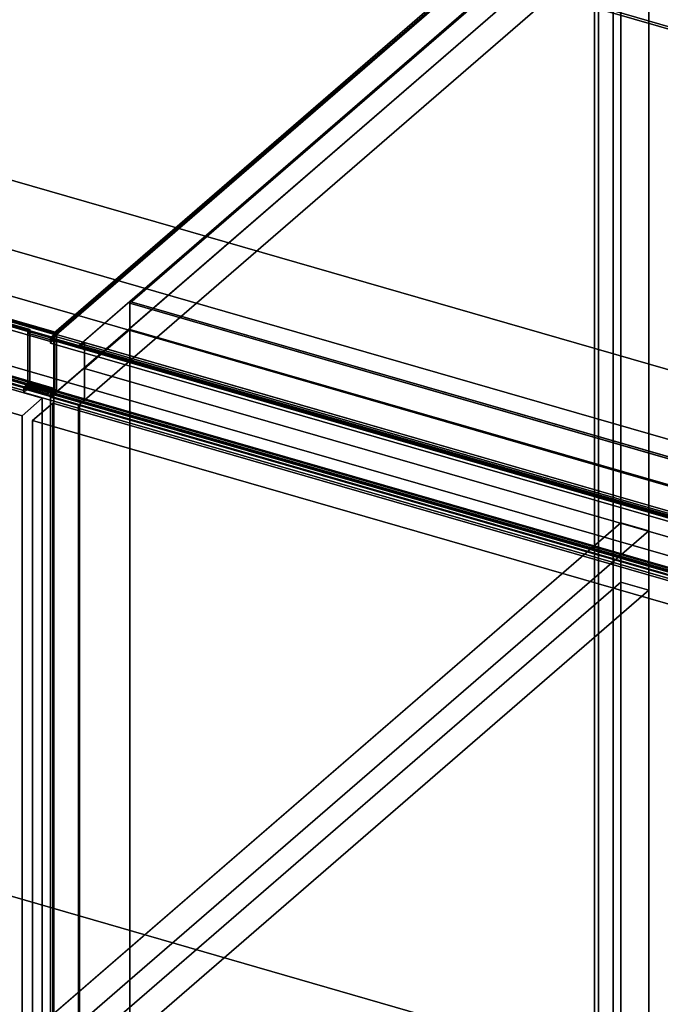
# Model space of a CAD drawing. Extents: x -1285 to 3499, y -2113 to 2325.
# Drawn here: x 1661 to 1979, y -336 to 153 of the extents above; entities that cross this region are included whole.
import ezdxf

# ---------------------------------------------------------------- set-up
doc = ezdxf.new("R2010")
doc.units = 0
doc.layers.add('layer0', color=7, linetype='CONTINUOUS')

# ---------------------------------------------------------------- blocks, each defined once
blk = doc.blocks.new('PF_OBJECT25')
at = {"layer": 'layer0'}
for p, q in [((1158.3, 113.07), (1672.72, -35.43)), ((1672.72, -35.43), (1158.3, 113.07)), ((1662.72, -44.09), (1148.3, 104.41)), ((1148.3, 104.41), (1662.72, -44.09)), ((1672.72, -35.43), (1662.72, -44.09)), ((1662.72, -44.09), (1672.72, -35.43)), ((1672.72, -35.43), (1672.72, -678.88)), ((1672.72, -678.88), (1672.72, -35.43)), ((1662.72, -687.54), (1662.72, -44.09)), ((1662.72, -44.09), (1662.72, -687.54))]:
    blk.add_line(p, q, dxfattribs=at)
blk = doc.blocks.new('PF_OBJECT26')
at = {"layer": 'layer0'}
for p, q in [((1159.2, 146.3), (1160.2, 147.17)), ((1160.2, 147.17), (1159.2, 146.3)), ((1160.2, 118.59), (1160.2, 147.17)), ((1160.2, 147.17), (1679.82, -2.83)), ((1160.2, 147.17), (1160.2, 118.59)), ((1679.82, -2.83), (1160.2, 147.17)), ((1157.2, 144.57), (1159.2, 146.3)), ((1159.2, 146.3), (1157.2, 144.57)), ((1159.2, 144.57), (1157.2, 142.84)), ((1157.2, 142.84), (1157.2, 144.57)), ((1157.2, 142.84), (1159.2, 144.57)), ((1157.2, 144.57), (1676.82, -5.43)), ((1676.82, -5.43), (1157.2, 144.57)), ((1157.2, 144.57), (1157.2, 142.84)), ((1676.82, -7.16), (1157.2, 142.84)), ((1157.2, 142.84), (1676.82, -7.16)), ((1159.2, 117.72), (1159.2, 146.3)), ((1159.2, 146.3), (1159.2, 144.57)), ((1159.2, 146.3), (1678.82, -3.7)), ((1678.82, -3.7), (1159.2, 146.3)), ((1678.82, -5.43), (1159.2, 144.57)), ((1159.2, 144.57), (1159.2, 119.45)), ((1159.2, 144.57), (1678.82, -5.43)), ((1157.2, 117.72), (1159.2, 119.45)), ((1159.2, 119.45), (1157.2, 117.72)), ((1159.2, 117.72), (1157.2, 115.99)), ((1157.2, 115.99), (1157.2, 117.72)), ((1157.2, 115.99), (1159.2, 117.72)), ((1157.2, 117.72), (1676.82, -32.28)), ((1676.82, -32.28), (1157.2, 117.72)), ((1157.2, 117.72), (1157.2, 115.99)), ((1159.2, 119.45), (1159.2, 117.72)), ((1159.2, 119.45), (1678.82, -30.55)), ((1678.82, -30.55), (1159.2, 119.45)), ((1160.2, 118.59), (1159.2, 117.72)), ((1159.2, 117.72), (1160.2, 118.59)), ((1678.82, -32.28), (1159.2, 117.72)), ((1159.2, 117.72), (1678.82, -32.28)), ((1679.82, -31.41), (1160.2, 118.59)), ((1160.2, 118.59), (1679.82, -31.41)), ((1676.82, -34.01), (1157.2, 115.99)), ((1157.2, 115.99), (1676.82, -34.01)), ((1678.82, -3.7), (1676.82, -5.43)), ((1676.82, -5.43), (1678.82, -3.7)), ((1679.82, -2.83), (1678.82, -3.7)), ((1678.82, -3.7), (1679.82, -2.83)), ((1678.82, -3.7), (1678.82, -32.28)), ((1678.82, -5.43), (1678.82, -3.7)), ((1679.82, -2.83), (1679.82, -31.41)), ((1679.82, -31.41), (1679.82, -2.83)), ((1676.82, -7.16), (1678.82, -5.43)), ((1676.82, -5.43), (1676.82, -7.16)), ((1678.82, -5.43), (1676.82, -7.16)), ((1676.82, -7.16), (1676.82, -5.43)), ((1678.82, -30.55), (1678.82, -5.43)), ((1678.82, -30.55), (1676.82, -32.28)), ((1676.82, -32.28), (1678.82, -30.55)), ((1676.82, -34.01), (1678.82, -32.28)), ((1676.82, -32.28), (1676.82, -34.01)), ((1678.82, -32.28), (1676.82, -34.01)), ((1676.82, -34.01), (1676.82, -32.28)), ((1678.82, -32.28), (1678.82, -30.55)), ((1678.82, -32.28), (1679.82, -31.41)), ((1679.82, -31.41), (1678.82, -32.28))]:
    blk.add_line(p, q, dxfattribs=at)
blk = doc.blocks.new('PF_SKETCH27')
at = {"layer": 'layer0'}
blk.add_line((1156.2, 116.86), (1675.82, -33.14), dxfattribs=at)
blk = doc.blocks.new('PF_SKETCH31')
at = {"layer": 'layer0'}
blk.add_line((1818.32, 117.11), (1771.15, 76.26), dxfattribs=at)
blk = doc.blocks.new('PF_SKETCH33')
at = {"layer": 'layer0'}
blk.add_line((1723.98, 35.42), (1676.82, -5.43), dxfattribs=at)
blk = doc.blocks.new('PF_OBJECT35')
at = {"layer": 'layer0'}
for p, q in [((1946.67, 212.27), (1946.67, -463.23)), ((1946.67, -463.23), (1946.67, 212.27)), ((1948.67, -461.5), (1948.67, 214)), ((1948.67, 214), (1948.67, -461.5))]:
    blk.add_line(p, q, dxfattribs=at)
blk = doc.blocks.new('PF_OBJECT36')
at = {"layer": 'layer0'}
for p, q in [((2950.19, -129.96), (1938.67, 162.04)), ((1938.67, 162.04), (2950.19, -129.96))]:
    blk.add_line(p, q, dxfattribs=at)
blk = doc.blocks.new('PF_OBJECT37')
at = {"layer": 'layer0'}
for p, q in [((1676.82, -5.43), (1959.82, 239.65)), ((1959.82, 239.65), (1676.82, -5.43)), ((1959.82, 238.79), (1676.82, -6.3)), ((1679.82, -3.7), (1959.82, 238.79)), ((1690.67, -9.43), (1973.67, 235.65)), ((1973.67, 235.65), (1716.17, 12.65)), ((1716.17, 11.79), (1973.67, 234.79)), ((1973.67, 234.79), (1716.17, 11.79)), ((1676.82, -34.88), (1959.82, 210.21)), ((1959.82, 210.21), (1679.82, -32.28)), ((1973.67, 206.21), (1716.17, -16.79)), ((1716.17, -16.79), (1973.67, 206.21)), ((1959.82, -97.23), (1959.82, 210.21)), ((1959.82, 210.21), (1959.82, -97.23)), ((1973.67, 206.21), (1973.67, -101.23)), ((1973.67, -101.23), (1973.67, 206.21)), ((1716.17, 12.65), (1691.17, -9)), ((1716.17, 12.65), (1716.17, 11.79)), ((2727.69, -279.35), (1716.17, 12.65)), ((1716.17, 11.79), (1716.17, 12.65)), ((1716.17, 12.65), (2727.69, -279.35)), ((1716.17, 11.79), (1716.17, -16.79)), ((2727.69, -280.21), (1716.17, 11.79)), ((1716.17, -1.2), (1716.17, 11.79)), ((1716.17, 11.79), (2727.69, -280.21)), ((1676.82, -6.3), (1679.82, -3.7)), ((1679.82, -32.28), (1679.82, -3.7)), ((1679.82, -3.7), (1693.67, -7.7)), ((1679.82, -3.7), (1679.82, -32.28)), ((1693.67, -7.7), (1679.82, -3.7)), ((1716.17, -1.2), (1693.67, -20.69)), ((1693.67, -20.69), (1716.17, -1.2)), ((1716.17, -16.79), (1716.17, -1.2)), ((1716.17, -1.2), (2727.69, -293.2)), ((2727.69, -293.2), (1716.17, -1.2)), ((1690.67, -9.43), (1676.82, -5.43)), ((1676.82, -5.43), (1676.82, -6.3)), ((1676.82, -6.3), (1676.82, -5.43)), ((1676.82, -5.43), (1690.67, -9.43)), ((1676.82, -6.3), (1690.67, -10.3)), ((1690.67, -10.3), (1676.82, -6.3)), ((1693.67, -7.7), (1690.67, -10.3)), ((1691.17, -9), (1690.67, -9.43)), ((1690.67, -10.3), (1690.67, -9.43)), ((1690.67, -9.43), (1690.67, -10.3)), ((1691.17, -9.86), (1693.67, -7.7)), ((1691.17, -9.86), (1691.17, -9)), ((2702.69, -301), (1691.17, -9)), ((1691.17, -9), (1691.17, -9.86)), ((1691.17, -9), (2702.69, -301)), ((1693.67, -36.28), (1693.67, -7.7)), ((1693.67, -7.7), (2705.19, -299.7)), ((1693.67, -7.7), (1693.67, -20.69)), ((2705.19, -299.7), (1693.67, -7.7)), ((1690.67, -10.3), (1691.17, -9.86)), ((1691.17, -9.86), (2702.69, -301.86)), ((2702.69, -301.86), (1691.17, -9.86)), ((1716.17, -16.79), (1691.17, -38.44)), ((1693.67, -36.28), (1716.17, -16.79)), ((1716.17, -324.23), (1716.17, -16.79)), ((1716.17, -16.79), (1716.17, -324.23)), ((1693.67, -20.69), (1693.67, -36.28)), ((1693.67, -20.69), (2705.19, -312.69)), ((2705.19, -312.69), (1693.67, -20.69)), ((1679.82, -32.28), (1676.82, -34.88)), ((1679.82, -32.28), (1693.67, -36.28)), ((1693.67, -36.28), (1679.82, -32.28)), ((1690.67, -38.88), (1676.82, -34.88)), ((1676.82, -34.88), (1676.82, -342.32)), ((1676.82, -342.32), (1676.82, -34.88)), ((1676.82, -34.88), (1690.67, -38.88)), ((1690.67, -38.88), (1693.67, -36.28)), ((1691.17, -38.44), (1690.67, -38.88)), ((1690.67, -346.32), (1690.67, -38.88)), ((1690.67, -38.88), (1690.67, -346.32)), ((1691.17, -38.44), (1691.17, -345.88)), ((1691.17, -345.88), (1691.17, -38.44)), ((1959.82, -97.23), (1676.82, -342.32)), ((1679.82, -339.72), (1959.82, -97.23)), ((1973.67, -101.23), (1959.82, -97.23)), ((1959.82, -126.68), (1959.82, -97.23)), ((1959.82, -97.23), (1973.67, -101.23)), ((1959.82, -97.23), (1959.82, -126.68)), ((1716.17, -324.23), (1973.67, -101.23)), ((1973.67, -101.23), (1716.17, -324.23)), ((1973.67, -101.23), (1973.67, -130.68)), ((1973.67, -130.68), (1973.67, -101.23)), ((1676.82, -371.76), (1959.82, -126.68)), ((1959.82, -126.68), (1679.82, -369.16)), ((1959.82, -435.85), (1959.82, -126.68)), ((1959.82, -126.68), (1973.67, -130.68)), ((1973.67, -130.68), (1959.82, -126.68)), ((1959.82, -126.68), (1959.82, -435.85)), ((1973.67, -130.68), (1716.17, -353.68)), ((1716.17, -353.68), (1973.67, -130.68)), ((1973.67, -130.68), (1973.67, -439.85)), ((1973.67, -439.85), (1973.67, -130.68)), ((1691.17, -345.88), (1716.17, -324.23)), ((1716.17, -324.23), (1693.67, -343.72)), ((1716.17, -353.68), (1716.17, -324.23)), ((1716.17, -324.23), (1716.17, -353.68))]:
    blk.add_line(p, q, dxfattribs=at)
blk = doc.blocks.new('PF_OBJECT41')
at = {"layer": 'layer0'}
for p, q in [((1667.91, -46.45), (1677.91, -37.79)), ((1677.91, -37.79), (1667.91, -46.45)), ((1677.91, -343.5), (1677.91, -37.79)), ((1677.91, -37.79), (2711.95, -336.29)), ((1677.91, -37.79), (1677.91, -343.5)), ((2711.95, -336.29), (1677.91, -37.79)), ((2701.95, -344.95), (1667.91, -46.45)), ((1667.91, -46.45), (1667.91, -352.16)), ((1667.91, -352.16), (1667.91, -46.45)), ((1667.91, -46.45), (2701.95, -344.95))]:
    blk.add_line(p, q, dxfattribs=at)
blk = doc.blocks.new('PF_OBJECT42')
at = {"layer": 'layer0'}
for p, q in [((1676.82, -6.3), (1678.82, -4.57)), ((1678.82, -4.57), (1676.82, -6.3)), ((1678.82, -4.57), (1679.82, -3.7)), ((1679.82, -3.7), (1678.82, -4.57)), ((1678.82, -33.14), (1678.82, -4.57)), ((1678.82, -4.57), (1678.82, -6.3)), ((1678.82, -4.57), (2718.05, -304.57)), ((2718.05, -304.57), (1678.82, -4.57)), ((1679.82, -32.28), (1679.82, -3.7)), ((1679.82, -3.7), (2719.05, -303.7)), ((1679.82, -3.7), (1679.82, -32.28)), ((2719.05, -303.7), (1679.82, -3.7)), ((1678.82, -6.3), (1676.82, -8.03)), ((1676.82, -8.03), (1676.82, -6.3)), ((1676.82, -8.03), (1678.82, -6.3)), ((1676.82, -6.3), (2716.05, -306.3)), ((2716.05, -306.3), (1676.82, -6.3)), ((1676.82, -6.3), (1676.82, -8.03)), ((2716.05, -308.03), (1676.82, -8.03)), ((1676.82, -8.03), (2716.05, -308.03)), ((2718.05, -306.3), (1678.82, -6.3)), ((1678.82, -6.3), (1678.82, -31.41)), ((1678.82, -6.3), (2718.05, -306.3)), ((1676.82, -33.14), (1678.82, -31.41)), ((1678.82, -31.41), (1676.82, -33.14)), ((1678.82, -33.14), (1676.82, -34.88)), ((1676.82, -34.88), (1676.82, -33.14)), ((1676.82, -34.88), (1678.82, -33.14)), ((1676.82, -33.14), (2716.05, -333.14)), ((2716.05, -333.14), (1676.82, -33.14)), ((1676.82, -33.14), (1676.82, -34.88)), ((1678.82, -31.41), (1678.82, -33.14)), ((1678.82, -31.41), (2718.05, -331.41)), ((2718.05, -331.41), (1678.82, -31.41)), ((1679.82, -32.28), (1678.82, -33.14)), ((1678.82, -33.14), (1679.82, -32.28)), ((2718.05, -333.14), (1678.82, -33.14)), ((1678.82, -33.14), (2718.05, -333.14)), ((2719.05, -332.28), (1679.82, -32.28)), ((1679.82, -32.28), (2719.05, -332.28)), ((2716.05, -334.88), (1676.82, -34.88)), ((1676.82, -34.88), (2716.05, -334.88))]:
    blk.add_line(p, q, dxfattribs=at)
blk = doc.blocks.new('PF_SKETCH43')
at = {"layer": 'layer0'}
blk.add_line((1675.82, -34.01), (2715.05, -334.01), dxfattribs=at)
blk = doc.blocks.new('PF_SKETCH51')
at = {"layer": 'layer0'}
blk.add_line((1818.32, 117.11), (1771.15, 76.26), dxfattribs=at)
blk = doc.blocks.new('PF_SKETCH53')
at = {"layer": 'layer0'}
blk.add_line((1723.98, 35.42), (1676.82, -5.43), dxfattribs=at)
blk = doc.blocks.new('PF_OBJECT114')
at = {"layer": 'layer0'}
for p, q in [((106.71, 447.82), (1665.56, -2.18)), ((1665.56, -2.18), (106.71, 447.82)), ((1666.56, -1.32), (107.71, 448.68)), ((107.71, 448.68), (1666.56, -1.32)), ((1665.56, -28.16), (106.71, 421.84)), ((106.71, 421.84), (1665.56, -28.16)), ((107.71, 422.7), (1666.56, -27.3)), ((1666.56, -27.3), (107.71, 422.7)), ((1666.56, -27.3), (107.71, 422.7)), ((107.71, 422.7), (1666.56, -27.3)), ((107.71, 420.97), (1666.56, -29.03)), ((1666.56, -29.03), (107.71, 420.97)), ((104.71, 420.11), (1663.56, -29.89)), ((1663.56, -29.89), (104.71, 420.11)), ((1663.56, -31.63), (104.71, 418.37)), ((104.71, 418.37), (1663.56, -31.63)), ((1665.56, -2.18), (1666.56, -1.32)), ((1666.56, -1.32), (1665.56, -2.18)), ((1665.56, -2.18), (1665.56, -28.16)), ((1665.56, -28.16), (1665.56, -2.18)), ((1666.56, -27.3), (1666.56, -1.32)), ((1666.56, -1.32), (1666.56, -27.3)), ((1663.56, -29.89), (1666.56, -27.3)), ((1666.56, -27.3), (1663.56, -29.89)), ((1666.56, -29.03), (1663.56, -31.63)), ((1663.56, -31.63), (1666.56, -29.03)), ((1666.56, -27.3), (1665.56, -28.16)), ((1665.56, -28.16), (1666.56, -27.3)), ((1666.56, -29.03), (1666.56, -27.3)), ((1666.56, -27.3), (1666.56, -29.03)), ((1663.56, -29.89), (1663.56, -31.63)), ((1663.56, -31.63), (1663.56, -29.89))]:
    blk.add_line(p, q, dxfattribs=at)
blk = doc.blocks.new('PF_OBJECT115')
at = {"layer": 'layer0'}
for p, q in [((1666.56, -2.18), (1665.56, -3.05)), ((1665.56, -3.05), (1666.56, -2.18)), ((1665.56, -3.05), (2704.79, -303.05)), ((1665.56, -29.03), (1665.56, -3.05)), ((2704.79, -303.05), (1665.56, -3.05)), ((1665.56, -3.05), (1665.56, -29.03)), ((2705.79, -302.18), (1666.56, -2.18)), ((1666.56, -2.18), (1666.56, -28.16)), ((1666.56, -28.16), (1666.56, -2.18)), ((1666.56, -2.18), (2705.79, -302.18)), ((1666.56, -28.16), (1663.56, -30.76)), ((1663.56, -30.76), (1666.56, -28.16)), ((1665.56, -29.03), (1666.56, -28.16)), ((1666.56, -28.16), (1665.56, -29.03)), ((2704.79, -329.03), (1665.56, -29.03)), ((1665.56, -29.03), (2704.79, -329.03)), ((1666.56, -28.16), (2705.79, -328.16)), ((2705.79, -328.16), (1666.56, -28.16)), ((2705.79, -328.16), (1666.56, -28.16)), ((1666.56, -28.16), (1666.56, -29.89)), ((1666.56, -29.89), (1666.56, -28.16)), ((1666.56, -28.16), (2705.79, -328.16)), ((1663.56, -32.49), (1666.56, -29.89)), ((1666.56, -29.89), (1663.56, -32.49)), ((1663.56, -30.76), (2702.79, -330.76)), ((1663.56, -32.49), (1663.56, -30.76)), ((2702.79, -330.76), (1663.56, -30.76)), ((1663.56, -30.76), (1663.56, -32.49)), ((2702.79, -332.49), (1663.56, -32.49)), ((1663.56, -32.49), (2702.79, -332.49)), ((1666.56, -29.89), (2705.79, -329.89)), ((2705.79, -329.89), (1666.56, -29.89))]:
    blk.add_line(p, q, dxfattribs=at)
blk = doc.blocks.new('PF_OBJECT122')
at = {"layer": 'layer0'}
for p, q in [((2344.25, 43.81), (847.09, 476)), ((847.09, 476), (2231.86, 76.25)), ((2762.9, -246.21), (670.59, 357.79)), ((670.59, 357.79), (2055.36, -41.96)), ((670.59, 323.15), (2762.9, -280.85)), ((2055.36, -76.6), (670.59, 323.15)), ((2712.9, -289.51), (620.59, 314.49)), ((620.59, 314.49), (2712.9, -289.51)), ((620.59, 279.85), (2712.9, -324.15)), ((2712.9, -324.15), (620.59, 279.85))]:
    blk.add_line(p, q, dxfattribs=at)
blk = doc.blocks.new('PF_OBJECT153')
at = {"layer": 'layer0'}
for p, q in [((1438.07, -219.41), (1955.95, -368.91)), ((1955.95, -368.91), (1438.07, -219.41))]:
    blk.add_line(p, q, dxfattribs=at)
blk = doc.blocks.new('PF_OBJECT154')
at = {"layer": 'layer0'}
for p, q in [((1955.95, 237.31), (1678.45, -3.02)), ((1678.45, -3.02), (1955.95, 237.31)), ((1955.95, 237.31), (1955.95, -368.91)), ((1955.95, -368.91), (1955.95, 237.31)), ((1678.45, -3.02), (1160.57, 146.48)), ((1160.57, 146.48), (1678.45, -3.02)), ((1678.45, -609.23), (1678.45, -3.02)), ((1678.45, -3.02), (1678.45, -609.23)), ((1955.95, -368.91), (1438.07, -219.41)), ((1438.07, -219.41), (1955.95, -368.91))]:
    blk.add_line(p, q, dxfattribs=at)

msp = doc.modelspace()

# ---------------------------------------------------------------- block references
for name in ['PF_OBJECT122', 'PF_OBJECT114', 'PF_OBJECT154', 'PF_OBJECT37', 'PF_OBJECT36', 'PF_OBJECT35', 'PF_OBJECT26', 'PF_OBJECT25', 'PF_SKETCH27', 'PF_SKETCH31', 'PF_SKETCH51', 'PF_SKETCH33', 'PF_SKETCH53', 'PF_OBJECT115', 'PF_OBJECT42', 'PF_SKETCH43', 'PF_OBJECT41', 'PF_OBJECT153']:
    msp.add_blockref(name, (0, 0))

doc.saveas('drawing.dxf')
